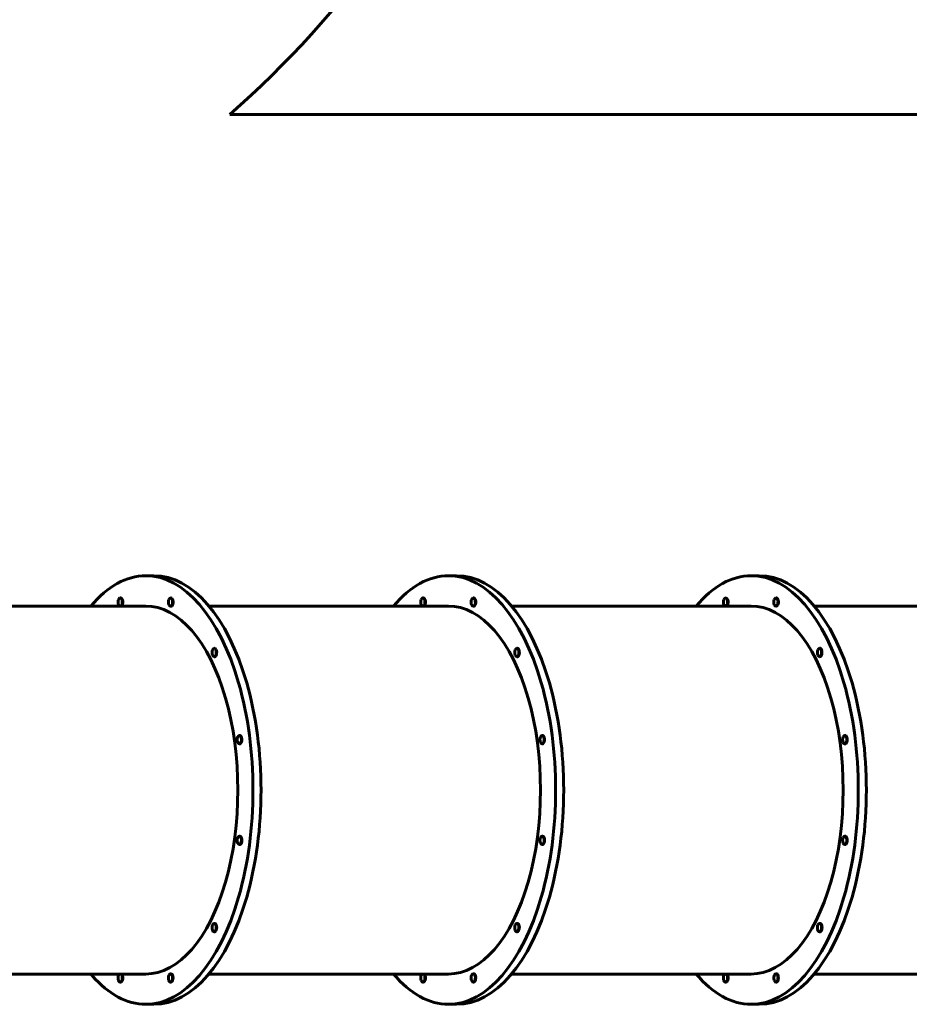
# Model space of a CAD drawing. Units: millimetres. Extents: x 187 to 13183, y -7577 to 2971.
# Drawn here: x 6739 to 8648, y -3438 to -1324 of the extents above; entities that cross this region are included whole.
import ezdxf

# ---------------------------------------------------------------- set-up
doc = ezdxf.new("R2010")
doc.units = ezdxf.units.MM
doc.linetypes.add('K5LT_BASIC', pattern=[0])
doc.layers.add('Системный слой', color=7, linetype='Continuous')

msp = doc.modelspace()

# ---------------------------------------------------------------- linework, layer by layer
at = {"layer": 'Системный слой', "linetype": 'K5LT_BASIC', "lineweight": 60}
for p, q in [((7189.7, -1527.7), (12183.2, -1527.7)), ((7009.4, -2517.7), (7026.7, -2517.7)), ((7658.9, -2517.7), (7676.2, -2517.7)), ((8308.4, -2517.7), (8325.7, -2517.7)), ((6954.5, -2565.4), (6955.4, -2565.4)), ((7062.5, -2565.4), (7063.4, -2565.4)), ((7604, -2565.4), (7604.9, -2565.4)), ((7712.1, -2565.4), (7712.9, -2565.4)), ((8253.5, -2565.4), (8254.4, -2565.4)), ((8361.6, -2565.4), (8362.4, -2565.4)), ((6496.6, -2582.7), (7009.4, -2582.7)), ((7062.5, -2583.4), (7063.4, -2583.4)), ((7144.6, -2582.7), (7658.9, -2582.7)), ((7712.1, -2583.4), (7712.9, -2583.4)), ((7794.1, -2582.7), (8308.4, -2582.7)), ((8361.6, -2583.4), (8362.4, -2583.4)), ((8443.6, -2582.7), (8955.4, -2582.7)), ((7156.1, -2673.5), (7157, -2673.5)), ((7805.6, -2673.5), (7806.5, -2673.5)), ((8455.2, -2673.5), (8456, -2673.5)), ((7156.1, -2691.5), (7157, -2691.5)), ((7805.6, -2691.5), (7806.5, -2691.5)), ((8455.2, -2691.5), (8456, -2691.5)), ((7210.2, -2860.6), (7211, -2860.6)), ((7859.7, -2860.6), (7860.5, -2860.6)), ((8509.2, -2860.6), (8510.1, -2860.6)), ((7210.2, -2878.6), (7211, -2878.6)), ((7859.7, -2878.6), (7860.5, -2878.6)), ((8509.2, -2878.6), (8510.1, -2878.6)), ((7210.2, -3076.7), (7211, -3076.7)), ((7859.7, -3076.7), (7860.5, -3076.7)), ((8509.2, -3076.7), (8510.1, -3076.7)), ((7210.2, -3094.7), (7211, -3094.7)), ((7859.7, -3094.7), (7860.5, -3094.7)), ((8509.2, -3094.7), (8510.1, -3094.7)), ((7156.1, -3263.9), (7157, -3263.9)), ((7805.6, -3263.9), (7806.5, -3263.9)), ((8455.2, -3263.9), (8456, -3263.9)), ((7156.1, -3281.9), (7157, -3281.9)), ((7805.6, -3281.9), (7806.5, -3281.9)), ((8455.2, -3281.9), (8456, -3281.9)), ((6496.6, -3372.7), (7009.4, -3372.7)), ((7062.5, -3372), (7063.4, -3372)), ((7144.6, -3372.7), (7658.9, -3372.7)), ((7712.1, -3372), (7712.9, -3372)), ((7794.1, -3372.7), (8308.4, -3372.7)), ((8361.6, -3372), (8362.4, -3372)), ((8443.6, -3372.7), (8955.4, -3372.7)), ((6954.5, -3390), (6955.4, -3390)), ((7062.5, -3390), (7063.4, -3390)), ((7604, -3390), (7604.9, -3390)), ((7712.1, -3390), (7712.9, -3390)), ((8253.5, -3390), (8254.4, -3390)), ((8361.6, -3390), (8362.4, -3390)), ((7009.4, -3437.7), (7026.7, -3437.7)), ((7658.9, -3437.7), (7676.2, -3437.7)), ((8308.4, -3437.7), (8325.7, -3437.7))]:
    msp.add_line(p, q, dxfattribs=at)
for centre, radius, start, end in [((5666, 195.2), 2300, 311.489, 0), ((6964.9, -2574.4), 15, 157.4822, 202.5178), ((7072.9, -2574.4), 15, 157.4822, 202.5178), ((7614.4, -2574.4), 15, 157.4822, 202.5178), ((7722.5, -2574.4), 15, 157.4822, 202.5178), ((8263.9, -2574.4), 15, 157.4822, 202.5178), ((8372, -2574.4), 15, 157.4822, 202.5178), ((7166.5, -2682.5), 15, 157.4822, 202.5178), ((7816, -2682.5), 15, 157.4822, 202.5178), ((8465.6, -2682.5), 15, 157.4822, 202.5178), ((7220.5, -2869.6), 15, 157.4822, 202.5178), ((7870.1, -2869.6), 15, 157.4822, 202.5178), ((8519.6, -2869.6), 15, 157.4822, 202.5178), ((7220.5, -3085.7), 15, 157.4822, 202.5178), ((7870.1, -3085.7), 15, 157.4822, 202.5178), ((8519.6, -3085.7), 15, 157.4822, 202.5178), ((7166.5, -3272.9), 15, 157.4822, 202.5178), ((7816, -3272.9), 15, 157.4822, 202.5178), ((8465.6, -3272.9), 15, 157.4822, 188.8701), ((8465.6, -3272.9), 15, 188.8701, 202.5178), ((6964.9, -3381), 15, 157.4822, 202.5178), ((7072.9, -3381), 15, 157.4822, 202.5178), ((7614.4, -3381), 15, 157.4822, 202.5178), ((7722.5, -3381), 15, 157.4822, 202.5178), ((8263.9, -3381), 15, 157.4822, 202.5178), ((8372, -3381), 15, 173.5889, 202.5178), ((8372, -3381), 15, 157.4822, 173.5889)]:
    msp.add_arc(centre, radius, start, end, dxfattribs=at)
for centre, major_axis, start_param, end_param in [((7009.4, -2977.7), (0, -460), 3.141593, 3.67967), ((7009.4, -2977.7), (0, -460), 0, 3.141593), ((7026.7, -2977.7), (0, -460), 0, 3.141593), ((7658.9, -2977.7), (0, -460), 3.141593, 3.67967), ((7658.9, -2977.7), (0, -460), 0, 3.141593), ((7676.2, -2977.7), (0, -460), 0, 3.141593), ((8308.4, -2977.7), (0, -460), 3.141593, 3.67967), ((8308.4, -2977.7), (0, -460), 0, 3.141593), ((8325.7, -2977.7), (0, -460), 0, 3.141593), ((6954.5, -2574.4), (0, 9), 0.131157, 0.878528), ((6954.5, -2574.4), (0, 9), 0, 0.131157), ((6954.5, -2574.4), (0, 9), 3.545997, 6.283185), ((6955.4, -2574.4), (0, 9), 3.545997, 6.283185), ((7062.5, -2574.4), (0, 9), 0, 0.878528), ((7062.5, -2574.4), (0, 9), 5.890743, 6.283185), ((7062.5, -2574.4), (0, 9), 3.141593, 5.890743), ((7063.4, -2574.4), (0, 9), 5.890743, 6.283185), ((7063.4, -2574.4), (0, 9), 3.141593, 5.890743), ((7604, -2574.4), (0, 9), 0.212373, 0.878528), ((7604, -2574.4), (0, 9), 0, 0.212373), ((7604, -2574.4), (0, 9), 3.545997, 6.283185), ((7604.9, -2574.4), (0, 9), 3.545997, 6.283185), ((7712.1, -2574.4), (0, 9), 0, 0.878528), ((7712.1, -2574.4), (0, 9), 5.971959, 6.283185), ((7712.1, -2574.4), (0, 9), 3.141593, 5.971959), ((7712.9, -2574.4), (0, 9), 5.971959, 6.283185), ((7712.9, -2574.4), (0, 9), 3.141593, 5.971959), ((8253.5, -2574.4), (0, 9), 0, 0.878528), ((8253.5, -2574.4), (0, 9), 4.491332, 6.283185), ((8254.4, -2574.4), (0, 9), 4.491332, 6.283185), ((8253.5, -2574.4), (0, 9), 3.545997, 4.491332), ((8254.4, -2574.4), (0, 9), 3.545997, 4.491332), ((8361.6, -2574.4), (0, 9), 0, 0.878528), ((8361.6, -2574.4), (0, 9), 3.967733, 6.283185), ((8362.4, -2574.4), (0, 9), 3.967733, 6.283185), ((6954.5, -2574.4), (0, 9), 2.263064, 2.737188), ((7009.4, -2977.7), (0, -395), 0, 3.141593), ((7062.5, -2574.4), (0, 9), 2.263064, 3.141593), ((7604, -2574.4), (0, 9), 2.263064, 2.737188), ((7658.9, -2977.7), (0, -395), 0, 3.141593), ((7712.1, -2574.4), (0, 9), 2.263064, 3.141593), ((8253.5, -2574.4), (0, 9), 2.263064, 2.737188), ((8308.4, -2977.7), (0, -395), 0, 3.141593), ((8361.6, -2574.4), (0, 9), 2.263064, 3.141593), ((8361.6, -2574.4), (0, 9), 3.141593, 3.967733), ((8362.4, -2574.4), (0, 9), 3.141593, 3.967733), ((7156.1, -2682.5), (0, 9), 0, 0.878528), ((7156.1, -2682.5), (0, 9), 5.367145, 6.283185), ((7156.1, -2682.5), (0, 9), 3.141593, 5.367145), ((7157, -2682.5), (0, 9), 5.367145, 6.283185), ((7157, -2682.5), (0, 9), 3.141593, 5.367145), ((7805.6, -2682.5), (0, 9), 0, 0.878528), ((7805.6, -2682.5), (0, 9), 5.448361, 6.283185), ((7805.6, -2682.5), (0, 9), 3.141593, 5.448361), ((7806.5, -2682.5), (0, 9), 5.448361, 6.283185), ((7806.5, -2682.5), (0, 9), 3.141593, 5.448361), ((8455.2, -2682.5), (0, -9), 3.141593, 4.020121), ((8455.2, -2682.5), (0, -9), 0.302541, 3.141593), ((8456, -2682.5), (0, -9), 0.302541, 3.141593), ((7156.1, -2682.5), (0, 9), 2.263064, 3.141593), ((7805.6, -2682.5), (0, 9), 2.263064, 3.141593), ((8455.2, -2682.5), (0, -9), 5.404657, 6.283185), ((8455.2, -2682.5), (0, -9), 0, 0.302541), ((8456, -2682.5), (0, -9), 0, 0.302541), ((7210.2, -2869.6), (0, 9), 0, 0.878528), ((7210.2, -2869.6), (0, 9), 4.843546, 6.283185), ((7210.2, -2869.6), (0, 9), 3.141593, 4.843546), ((7211, -2869.6), (0, 9), 4.843546, 6.283185), ((7211, -2869.6), (0, 9), 3.141593, 4.843546), ((7859.7, -2869.6), (0, 9), 0, 0.878528), ((7859.7, -2869.6), (0, 9), 4.924762, 6.283185), ((7859.7, -2869.6), (0, 9), 3.141593, 4.924762), ((7860.5, -2869.6), (0, 9), 4.924762, 6.283185), ((7860.5, -2869.6), (0, 9), 3.141593, 4.924762), ((8509.2, -2869.6), (0, -9), 3.141593, 4.020121), ((8509.2, -2869.6), (0, -9), 0, 3.141593), ((8510.1, -2869.6), (0, -9), 0, 3.141593), ((7210.2, -2869.6), (0, 9), 2.263064, 3.141593), ((7859.7, -2869.6), (0, 9), 2.263064, 3.141593), ((8509.2, -2869.6), (0, -9), 5.404657, 6.062128), ((8509.2, -2869.6), (0, -9), 6.062128, 6.283185), ((7210.2, -3085.7), (0, 9), 0, 0.878528), ((7210.2, -3085.7), (0, 9), 4.319947, 6.283185), ((7211, -3085.7), (0, 9), 4.319947, 6.283185), ((7859.7, -3085.7), (0, 9), 0, 0.878528), ((7859.7, -3085.7), (0, 9), 4.401163, 6.283185), ((7860.5, -3085.7), (0, 9), 4.401163, 6.283185), ((8509.2, -3085.7), (0, -9), 3.141593, 4.020121), ((8509.2, -3085.7), (0, -9), 0, 3.141593), ((8510.1, -3085.7), (0, -9), 0, 3.141593), ((7210.2, -3085.7), (0, 9), 2.263064, 3.141593), ((7210.2, -3085.7), (0, 9), 3.141593, 4.319947), ((7211, -3085.7), (0, 9), 3.141593, 4.319947), ((7859.7, -3085.7), (0, 9), 2.263064, 3.141593), ((7859.7, -3085.7), (0, 9), 3.141593, 4.401163), ((7860.5, -3085.7), (0, 9), 3.141593, 4.401163), ((8509.2, -3085.7), (0, -9), -0.878528, -0.744656), ((8509.2, -3085.7), (0, -9), 5.538529, 6.283185), ((7156.1, -3272.9), (0, -9), 3.141593, 4.020121), ((7156.1, -3272.9), (0, -9), 0.654756, 3.141593), ((7157, -3272.9), (0, -9), 0.654756, 3.141593), ((7805.6, -3272.9), (0, -9), 3.141593, 4.020121), ((7805.6, -3272.9), (0, -9), 0.735972, 3.141593), ((7806.5, -3272.9), (0, -9), 0.735972, 3.141593), ((8455.2, -3272.9), (0, -9), 3.141593, 4.020121), ((8455.2, -3272.9), (0, -9), 0, 3.141593), ((8456, -3272.9), (0, -9), 0, 3.141593), ((7156.1, -3272.9), (0, -9), 5.404657, 6.283185), ((7156.1, -3272.9), (0, -9), 0, 0.654756), ((7157, -3272.9), (0, -9), 0, 0.654756), ((7805.6, -3272.9), (0, -9), 5.404657, 6.283185), ((7805.6, -3272.9), (0, -9), 0, 0.735972), ((7806.5, -3272.9), (0, -9), 0, 0.735972), ((8455.2, -3272.9), (0, -9), 5.404657, 6.283185), ((7009.4, -2977.7), (0, -460), -0.538077, -0.523599), ((7009.4, -2977.7), (0, -460), 5.759587, 6.283185), ((6954.5, -3381), (0, -9), 3.545997, 4.020121), ((6954.5, -3381), (0, -9), 0, 2.737188), ((6955.4, -3381), (0, -9), 0, 2.737188), ((7062.5, -3381), (0, -9), 3.141593, 4.020121), ((7062.5, -3381), (0, -9), 0.131157, 3.141593), ((7063.4, -3381), (0, -9), 0.131157, 3.141593), ((7658.9, -2977.7), (0, -460), 5.745108, 6.283185), ((7604, -3381), (0, -9), 3.545997, 4.020121), ((7604, -3381), (0, -9), 0, 2.737188), ((7604.9, -3381), (0, -9), 0, 2.737188), ((7712.1, -3381), (0, -9), 3.141593, 4.020121), ((7712.1, -3381), (0, -9), 0.212373, 3.141593), ((7712.9, -3381), (0, -9), 0.212373, 3.141593), ((8308.4, -2977.7), (0, -460), 5.745108, 6.283185), ((8253.5, -3381), (0, -9), 3.967733, 4.020121), ((8253.5, -3381), (0, -9), 3.545997, 3.967733), ((8253.5, -3381), (0, -9), 0, 2.737188), ((8254.4, -3381), (0, -9), 0, 2.737188), ((8361.6, -3381), (0, -9), 3.141593, 4.020121), ((8361.6, -3381), (0, -9), 0, 3.141593), ((8362.4, -3381), (0, -9), 0, 3.141593), ((6954.5, -3381), (0, -9), 5.404657, 5.890743), ((6954.5, -3381), (0, -9), 5.890743, 6.283185), ((7062.5, -3381), (0, -9), 5.404657, 6.283185), ((7062.5, -3381), (0, -9), 0, 0.131157), ((7063.4, -3381), (0, -9), 0, 0.131157), ((7604, -3381), (0, -9), 5.404657, 5.971959), ((7604, -3381), (0, -9), 5.971959, 6.283185), ((7712.1, -3381), (0, -9), 5.404657, 6.283185), ((7712.1, -3381), (0, -9), 0, 0.212373), ((7712.9, -3381), (0, -9), 0, 0.212373), ((8253.5, -3381), (0, -9), 5.404657, 6.283185), ((8361.6, -3381), (0, -9), 5.404657, 6.283185)]:
    msp.add_ellipse(centre, major_axis=major_axis, ratio=0.5, start_param=start_param, end_param=end_param, dxfattribs=at)

doc.saveas('drawing.dxf')
